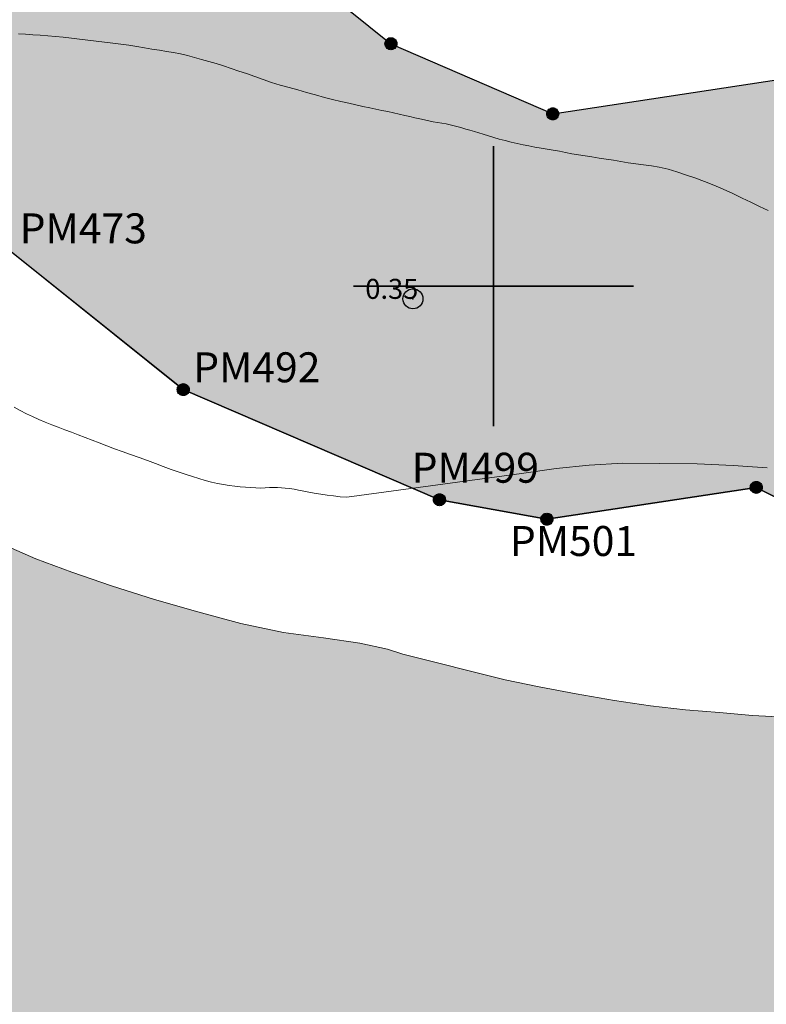
# Model space of a CAD drawing. Extents: x 497737 to 498987, y 1832160 to 1832970.
# Drawn here: x 498376 to 498414, y 1832364 to 1832413 of the extents above; entities that cross this region are included whole.
import ezdxf

# ---------------------------------------------------------------- set-up
doc = ezdxf.new("R2010")
doc.units = 0
doc.header["$MEASUREMENT"] = 0
doc.header["$PDMODE"] = 32
doc.header["$PDSIZE"] = -0.37
for name, color, linetype in [('0BUFER', 7, 'Continuous'), ('0E20', 7, 'Continuous'), ('0MM', 7, 'Continuous'), ('0TODAS1K', 7, 'Continuous'), ('0VERT1', 7, 'Continuous'), ('0VERT7', 7, 'Continuous'), ('1TODAS1K', 7, 'Continuous'), ('1VERTICE', 7, 'Continuous'), ('COTA FOTOGRAMETRICA', 10, 'Continuous'), ('CURVA INTERMEDIA', 17, 'Continuous'), ('CURVA MAESTRA', 17, 'Continuous'), ('LIMITE COSTERO', 7, 'Continuous'), ('SIMBOLO GRADICULA', 7, 'Continuous')]:
    doc.layers.add(name, color=color, linetype=linetype)
doc.styles.add('WMF-Times New Roman0', font='TIMES.TTF')

msp = doc.modelspace()

# ---------------------------------------------------------------- hatches: boundary and pattern name
at = {"linetype": 'Continuous'}
h = msp.add_hatch(color=254, dxfattribs=at)
h.paths.add_polyline_path([(498645.37, 1832330.98), (498647.66, 1832333.75), (498655, 1832329.32), (498658.47, 1832326.55), (498650.87, 1832328.75)], flags=16)
h.paths.add_polyline_path([(498083.53, 1832626.17), (498086.43, 1832626.99), (498092.32, 1832625.77), (498105.23, 1832619.83), (498111.87, 1832622.49), (498116.94, 1832622.62), (498127, 1832618.53), (498138.36, 1832610.35), (498144.92, 1832607.32), (498154.1, 1832599.87), (498167.64, 1832582.22), (498172.9, 1832574.16), (498178.51, 1832568.78), (498187.95, 1832554.5), (498193.37, 1832550.06), (498202.31, 1832544.79), (498208.3, 1832539.24), (498243.59, 1832514.22), (498252.26, 1832510.39), (498265.8, 1832506.85), (498307.46, 1832491.01), (498314.36, 1832489.2), (498323.86, 1832488.68), (498332.4, 1832490.9), (498340.07, 1832493.94), (498349.87, 1832495.61), (498359.96, 1832499.16), (498395.01, 1832516.04), (498418.6, 1832533.54), (498440.84, 1832543.99), (498474.86, 1832554.14), (498483.05, 1832557.62), (498490.47, 1832562.15), (498515.66, 1832568.67), (498534.25, 1832574.85), (498558.06, 1832590.44), (498564.58, 1832594.71), (498573.91, 1832606.72), (498580.84, 1832621.88), (498584.7, 1832636.74), (498586.16, 1832647.17), (498587.02, 1832663.21), (498583.86, 1832683.63), (498572.17, 1832735.42), (498572.75, 1832753.2), (498576.45, 1832764.34), (498580.77, 1832769.41), (498588.25, 1832772.94), (498588.39, 1832772.95), (498604.11, 1832774.03), (498619.16, 1832771.69), (498629.48, 1832767.49), (498635.77, 1832763.18), (498641.25, 1832756.62), (498646.35, 1832745.02), (498650.33, 1832708.45), (498648.93, 1832692.94), (498645.88, 1832682.53), (498642.1, 1832662.67), (498637.77, 1832647.15), (498632.64, 1832618.9), (498627.28, 1832602.89), (498625.34, 1832593.23), (498623.86, 1832563.55), (498624.66, 1832548.91), (498626.78, 1832533.4), (498632.75, 1832514.17), (498647.71, 1832492.68), (498665.42, 1832474.45), (498672.99, 1832464.92), (498684.68, 1832454.06), (498694.7, 1832447.71), (498705.24, 1832436.89), (498709.85, 1832430.24), (498718.95, 1832421.32), (498723.83, 1832414.93), (498727.66, 1832408.11), (498726.08, 1832401.84), (498726.46, 1832396.23), (498725.37, 1832394.77), (498710.94, 1832390.21), (498700.72, 1832388.28), (498693.35, 1832389.27), (498686.42, 1832391.3), (498674.13, 1832392.11), (498658.66, 1832397.12), (498651.98, 1832396.81), (498645.47, 1832398.66), (498635.41, 1832395.83), (498633.76, 1832396.38), (498632.78, 1832398.81), (498631.29, 1832399.09), (498621.8, 1832395.72), (498615.91, 1832399.74), (498602.63, 1832401.58), (498597, 1832406.42), (498595.38, 1832407.8), (498590.68, 1832409.99), (498578.26, 1832407.23), (498569.66, 1832407.82), (498551.98, 1832404.63), (498532.8, 1832397.63), (498520.27, 1832390.19), (498519.83, 1832388.19), (498521.74, 1832384.89), (498521.91, 1832382.54), (498525.2, 1832379.76), (498531.49, 1832377.39), (498539.55, 1832378.94), (498543.39, 1832378.45), (498556.77, 1832372.9), (498562.43, 1832367.61), (498566.62, 1832364.89), (498589.39, 1832355.25), (498599.52, 1832352.67), (498618.51, 1832345.59), (498622.81, 1832344.7), (498629.53, 1832343.32), (498630.42, 1832343.83), (498630.34, 1832345.88), (498626.82, 1832353.75), (498626.5, 1832356.74), (498627.79, 1832360.7), (498630.94, 1832362.3), (498634.51, 1832361.69), (498652.62, 1832354.13), (498666.4, 1832345.79), (498677.96, 1832336.65), (498683.33, 1832329.41), (498685.65, 1832328.1), (498710.03, 1832324.82), (498726.21, 1832326.56), (498745.21, 1832325.3), (498752.71, 1832324), (498762.93, 1832320.05), (498773.01, 1832315), (498787.26, 1832309.69), (498790.01, 1832308.67), (498798.77, 1832304.05), (498819.91, 1832302.65), (498825.25, 1832301.5), (498825.25, 1832281.03), (498817.12, 1832282.8), (498793.21, 1832284.38), (498781.83, 1832290.38), (498765.01, 1832296.63), (498754.82, 1832301.74), (498747.34, 1832304.63), (498742.84, 1832305.41), (498726.62, 1832306.49), (498717.68, 1832305.53), (498722.65, 1832303.5), (498730.49, 1832299.29), (498739.83, 1832295.75), (498751.4, 1832293.37), (498764.56, 1832288.85), (498775.95, 1832289.89), (498787.18, 1832285.35), (498790.48, 1832283.35), (498799.29, 1832282.66), (498813.95, 1832278.3), (498825.25, 1832273.17), (498825.25, 1832251.21), (498806.94, 1832259.52), (498795.62, 1832262.88), (498784.17, 1832263.78), (498778.18, 1832267.41), (498772.94, 1832269.53), (498764.16, 1832268.73), (498761.07, 1832269.14), (498746.25, 1832274.01), (498734.23, 1832276.48), (498722.17, 1832281.06), (498714.12, 1832285.38), (498696.9, 1832292.4), (498684.61, 1832296.01), (498680.31, 1832296.83), (498672.83, 1832298.25), (498657.45, 1832306.49), (498644.48, 1832309.72), (498611.68, 1832323.21), (498602.25, 1832325.71), (498592.79, 1832329.5), (498584.04, 1832331.74), (498578, 1832331.79), (498546.63, 1832342.54), (498522.97, 1832353.08), (498511.02, 1832361.88), (498507.75, 1832362.66), (498499.97, 1832362.21), (498494.9, 1832365.46), (498489.15, 1832369.16), (498474.86, 1832371.54), (498470.86, 1832374.42), (498450.61, 1832382.62), (498429.35, 1832386.21), (498420.85, 1832386.06), (498413.14, 1832389.94), (498402.67, 1832388.35), (498397.3, 1832389.32), (498384.48, 1832394.83), (498375.8, 1832401.78), (498364.16, 1832408.08), (498359.47, 1832408.88), (498350.86, 1832407.75), (498338.35, 1832412.5), (498330.86, 1832416.96), (498323.2, 1832417.34), (498307.66, 1832424.12), (498295.49, 1832431.75), (498263.63, 1832444.57), (498243.45, 1832451.49), (498205.14, 1832462.19), (498191.82, 1832467.39), (498185.34, 1832468.75), (498181.93, 1832468.54), (498178.25, 1832469.78), (498177.75, 1832470.74), (498174.03, 1832471.64), (498171.8, 1832471.6), (498166.29, 1832467.64), (498163.66, 1832467.4), (498162.51, 1832468.99), (498160.8, 1832475.29), (498156.17, 1832476.96), (498153.46, 1832476.68), (498143.9, 1832472.61), (498141.14, 1832473.37), (498134.94, 1832476.9), (498131.81, 1832482.71), (498123.93, 1832482.23), (498096.7, 1832492.68), (498083.38, 1832495.72), (498066.25, 1832501.94), (498057.6, 1832505.74), (498047.13, 1832512.38), (498020.38, 1832524.51), (497979.54, 1832540.61), (497963.48, 1832545), (497952.98, 1832549.28), (497944.98, 1832553.18), (497911.06, 1832569.72), (497887.36, 1832576.93), (497848.34, 1832591.93), (497831.78, 1832596.73), (497815.76, 1832599.35), (497793.06, 1832606.44), (497784.58, 1832610.67), (497780.54, 1832611.08), (497760.25, 1832618.86), (497760.25, 1832640.28), (497785.22, 1832630.71), (497790.25, 1832630.2), (497800.55, 1832625.05), (497820.37, 1832618.86), (497836.19, 1832616.27), (497854.72, 1832610.9), (497893.86, 1832595.85), (497918.39, 1832588.4), (497951.28, 1832572.36), (497961.14, 1832567.55), (497969.91, 1832563.98), (497985.86, 1832559.62), (498028.18, 1832542.93), (498056.66, 1832530.01), (498067.03, 1832523.44), (498073.69, 1832520.51), (498089.04, 1832514.94), (498102.54, 1832511.86), (498127.04, 1832502.46), (498131.97, 1832502.66), (498138.67, 1832501.51), (498144.55, 1832498.12), (498147.17, 1832495.58), (498154.34, 1832496.83), (498158.68, 1832497.31), (498167.98, 1832494.17), (498172.35, 1832491.54), (498178.82, 1832491.14), (498186.63, 1832488.51), (498191.29, 1832488.03), (498197.55, 1832486.62), (498211.49, 1832481.18), (498249.39, 1832470.59), (498270.61, 1832463.32), (498304.61, 1832449.64), (498316.13, 1832442.42), (498327.85, 1832437.13), (498336.82, 1832436.68), (498347.08, 1832430.58), (498353.26, 1832428.23), (498359.85, 1832429.1), (498370.77, 1832427.25), (498386.91, 1832418.52), (498394.87, 1832412.13), (498402.96, 1832408.62), (498416.45, 1832410.67), (498425.44, 1832406.14), (498430.85, 1832406.24), (498456.09, 1832401.98), (498480.58, 1832392.05), (498482.74, 1832390.5), (498496.5, 1832388.2), (498500.16, 1832385.85), (498500.14, 1832391.66), (498502.95, 1832400.19), (498507.42, 1832405.51), (498522.6, 1832414.82), (498548.43, 1832424.31), (498566.11, 1832427.5), (498576.74, 1832427.38), (498587.2, 1832429.68), (498594.15, 1832429.68), (498603.8, 1832425.95), (498611.2, 1832420.58), (498619.38, 1832419.43), (498624.27, 1832417.82), (498631.29, 1832419.09), (498639.29, 1832417.7), (498645.47, 1832418.66), (498648.94, 1832418.35), (498654.3, 1832416.94), (498662.14, 1832416.82), (498677.93, 1832411.9), (498687.74, 1832411.25), (498700.19, 1832408.53), (498702.9, 1832409.04), (498695.84, 1832415.96), (498689.75, 1832424.14), (498682.02, 1832432.07), (498671.06, 1832439.41), (498659.37, 1832450.27), (498650.38, 1832461.23), (498631.3, 1832481.25), (498616.33, 1832502.74), (498613.65, 1832508.24), (498607.68, 1832527.47), (498604.89, 1832545.92), (498604.84, 1832546.21), (498603.89, 1832562.45), (498605.73, 1832597.15), (498608.31, 1832609.24), (498613.22, 1832623.89), (498618.1, 1832650.72), (498622.61, 1832667.23), (498626.24, 1832686.27), (498629.19, 1832696.69), (498630.23, 1832708.26), (498626.8, 1832739.79), (498625.61, 1832742.49), (498624.08, 1832745.98), (498619.95, 1832749.77), (498613.78, 1832752.28), (498603.25, 1832753.92), (498593.85, 1832753.28), (498592.65, 1832749.65), (498592.24, 1832737.17), (498603.24, 1832688.57), (498606.78, 1832666.26), (498605.97, 1832644.39), (498604.06, 1832631.72), (498600.2, 1832616.86), (498592.1, 1832598.4), (498580.38, 1832582.44), (498575.53, 1832577.97), (498545.2, 1832558.12), (498540.56, 1832555.88), (498521.97, 1832549.7), (498498.35, 1832543.53), (498490.88, 1832539.22), (498482.69, 1832535.74), (498448, 1832525.25), (498428.91, 1832516.28), (498403.69, 1832498.03), (498366.59, 1832480.29), (498356.5, 1832476.74), (498345.49, 1832474.58), (498328.91, 1832469.32), (498322.77, 1832468.7), (498313.27, 1832469.22), (498300.35, 1832472.31), (498259.7, 1832487.78), (498244.17, 1832492.1), (498232.02, 1832497.91), (498194.79, 1832524.27), (498192.26, 1832527.58), (498180.86, 1832534.39), (498175.27, 1832539.04), (498171.26, 1832543.48), (498163.06, 1832555.89), (498156.14, 1832563.24), (498139.66, 1832585.83), (498134.26, 1832590.22), (498126.69, 1832594.12), (498117.25, 1832600.9), (498114.53, 1832602.01), (498108.71, 1832600.14), (498101.76, 1832600.14), (498086.73, 1832606.32), (498081.49, 1832605.55), (498070.57, 1832606.66), (498067.55, 1832606.97), (498057.04, 1832605.02), (498050.4, 1832605.92), (498021.36, 1832601.03), (498017.64, 1832599.21), (498010.79, 1832598), (498007.32, 1832598.31), (498001.93, 1832600.15), (497961.88, 1832597.56), (497930.43, 1832598.66), (497924.36, 1832599.85), (497916.01, 1832603.29), (497908.75, 1832608.41), (497890.33, 1832612.41), (497874.45, 1832618.24), (497868.82, 1832621.48), (497859.07, 1832629.91), (497855.46, 1832634.21), (497851.17, 1832641.27), (497846.35, 1832656.97), (497841.96, 1832680.64), (497841.75, 1832686.52), (497844.78, 1832708.45), (497849.85, 1832722.43), (497854.64, 1832739.41), (497879.12, 1832798.63), (497886.91, 1832817.48), (497872.44, 1832811.3), (497842.49, 1832793.67), (497827.03, 1832783.58), (497812.27, 1832778.55), (497800.72, 1832777.26), (497785.87, 1832777.35), (497769.79, 1832773.83), (497763.81, 1832773.44), (497760.25, 1832773.88), (497760.25, 1832793.82), (497765.51, 1832793.37), (497783.77, 1832797.36), (497800.84, 1832797.26), (497809.74, 1832798.39), (497819.91, 1832802.27), (497831.66, 1832810.5), (497863.4, 1832829.19), (497881.99, 1832837.12), (497891.66, 1832840.07), (497899.86, 1832837.96), (497902.88, 1832834.64), (497906.74, 1832827.65), (497908.45, 1832822.2), (497908.15, 1832816.5), (497900.59, 1832798.21), (497873.13, 1832731.77), (497868.93, 1832716.38), (497863.58, 1832701.62), (497861.63, 1832684.28), (497866.01, 1832660.62), (497868.73, 1832650.83), (497870.78, 1832647.07), (497874.39, 1832642.77), (497881.48, 1832636.96), (497897.11, 1832631.09), (497897.78, 1832630.96), (497912.14, 1832628.39), (497917.66, 1832626.49), (497920.61, 1832624.87), (497923.66, 1832621.76), (497931.2, 1832618.64), (497960.59, 1832617.52), (498007.42, 1832620.55), (498010.79, 1832618), (498013.95, 1832620.06), (498050.62, 1832626.24), (498057.04, 1832625.02), (498063.84, 1832626.9), (498068.47, 1832627), (498081.49, 1832625.55)])
for color, points in [(131, [(497760.255, 1832605.43), (497760.655, 1832605.279), (497763.455, 1832604.216), (497766.394, 1832603.125), (497769.463, 1832602.132), (497772.768, 1832601.13), (497776.342, 1832600.198), (497780.142, 1832599.233), (497783.979, 1832598.283), (497787.96, 1832597.394), (497791.817, 1832596.495), (497806.427, 1832594.137), (497806.822, 1832593.987), (497808.886, 1832593.027), (497811.225, 1832591.982), (497813.53, 1832591.093), (497815.635, 1832590.236), (497817.546, 1832589.432), (497819.282, 1832588.721), (497820.73, 1832588.124), (497821.788, 1832587.681), (497822.453, 1832587.441), (497823.171, 1832587.157), (497823.692, 1832586.974), (497824.512, 1832586.65), (497825.488, 1832586.239), (497826.473, 1832585.849), (497827.457, 1832585.46), (497828.532, 1832585.058), (497829.787, 1832584.632), (497831.219, 1832584.113), (497832.777, 1832583.495), (497834.48, 1832582.821), (497836.436, 1832582.07), (497838.537, 1832581.262), (497840.838, 1832580.422), (497843.455, 1832579.481), (497846.273, 1832578.389), (497849.206, 1832577.227), (497852.274, 1832575.988), (497855.458, 1832574.68), (497858.748, 1832573.283), (497862.022, 1832571.844), (497865.255, 1832570.421), (497868.525, 1832569.031), (497871.725, 1832567.646), (497874.876, 1832566.256), (497877.908, 1832564.865), (497880.96, 1832563.466), (497883.907, 1832562.039), (497886.641, 1832560.434), (497889.317, 1832558.924), (497892.176, 1832557.696), (497895.252, 1832556.597), (497898.357, 1832555.629), (497901.457, 1832554.828), (497904.556, 1832554.147), (497907.615, 1832553.363), (497910.518, 1832552.426), (497913.193, 1832551.391), (497915.519, 1832550.256), (497917.494, 1832549.071), (497919.325, 1832547.824), (497921.255, 1832546.585), (497923.34, 1832545.499), (497925.752, 1832544.52), (497928.189, 1832543.602), (497930.58, 1832542.75), (497932.971, 1832541.898), (497935.444, 1832541.014), (497938.016, 1832540.138), (497940.665, 1832539.398), (497943.379, 1832538.821), (497946.096, 1832538.314), (497948.79, 1832537.746), (497951.443, 1832536.838), (497954.106, 1832535.593), (497956.848, 1832534.128), (497959.614, 1832532.724), (497962.457, 1832531.456), (497965.472, 1832530.262), (497968.627, 1832529.061), (497971.929, 1832527.753), (497975.231, 1832526.445), (497978.497, 1832525.105), (497981.684, 1832523.866), (497984.785, 1832522.71), (497987.816, 1832521.676), (497990.76, 1832520.723), (497993.655, 1832519.885), (497996.505, 1832519.113), (497999.248, 1832518.43), (498001.909, 1832517.78), (498004.619, 1832517.133), (498007.399, 1832516.484), (498010.273, 1832515.773), (498013.238, 1832514.931), (498016.133, 1832513.855), (498019.071, 1832512.526), (498022.165, 1832511.111), (498025.308, 1832509.7), (498028.413, 1832508.376), (498031.478, 1832507.067), (498034.596, 1832505.714), (498037.554, 1832504.376), (498040.332, 1832503.063), (498043.012, 1832501.741), (498045.708, 1832500.46), (498048.432, 1832499.191), (498051.181, 1832498.103), (498054.027, 1832497.023), (498057.071, 1832495.96), (498060.225, 1832494.877), (498063.342, 1832493.762), (498066.254, 1832492.608), (498069.11, 1832491.43), (498071.908, 1832490.227), (498074.652, 1832489.069), (498077.323, 1832487.964), (498079.977, 1832486.937), (498082.615, 1832485.869), (498085.24, 1832484.829), (498087.824, 1832483.806), (498090.335, 1832482.836), (498092.87, 1832481.927), (498095.536, 1832480.99), (498098.32, 1832480.053), (498101.347, 1832478.949), (498104.445, 1832477.723), (498107.698, 1832476.411), (498111.041, 1832475.087), (498114.425, 1832473.747), (498117.785, 1832472.464), (498121.041, 1832471.341), (498124.26, 1832470.422), (498127.434, 1832469.569), (498130.501, 1832468.686), (498133.458, 1832467.705), (498136.391, 1832466.662), (498139.225, 1832465.611), (498141.846, 1832464.621), (498144.192, 1832463.834), (498146.291, 1832463.264), (498148.218, 1832462.976), (498150.143, 1832462.925), (498152.023, 1832463.058), (498153.866, 1832463.159), (498155.538, 1832463.067), (498157.145, 1832462.81), (498158.527, 1832462.405), (498159.954, 1832461.816), (498161.632, 1832461.199), (498163.478, 1832460.587), (498165.265, 1832460.188), (498166.9, 1832459.943), (498168.327, 1832459.711), (498169.626, 1832459.457), (498170.844, 1832459.236), (498171.979, 1832459.048), (498173.126, 1832458.949), (498174.302, 1832458.982), (498175.572, 1832459.072), (498176.858, 1832459.085), (498178.005, 1832459.105), (498178.828, 1832459.088), (498179.173, 1832458.999), (498182.432, 1832457.209), (498190.373, 1832454.275), (498192.311, 1832453.591), (498194.601, 1832452.814), (498197.184, 1832451.919), (498199.809, 1832451.128), (498202.522, 1832450.375), (498205.302, 1832449.668), (498208.12, 1832449.116), (498210.851, 1832448.647), (498213.439, 1832448.309), (498215.798, 1832448.186), (498217.943, 1832448.197), (498220.03, 1832448.304), (498222.184, 1832448.458), (498224.472, 1832448.581), (498226.844, 1832448.55), (498229.298, 1832448.242), (498231.764, 1832447.661), (498234.188, 1832446.854), (498236.561, 1832445.922), (498238.759, 1832445.036), (498240.738, 1832444.214), (498242.559, 1832443.48), (498244.275, 1832442.788), (498245.874, 1832442.168), (498247.456, 1832441.505), (498249.067, 1832440.856), (498250.679, 1832440.206), (498252.202, 1832439.641), (498253.651, 1832439.13), (498255.178, 1832438.514), (498256.807, 1832437.906), (498258.719, 1832437.159), (498260.666, 1832436.375), (498262.566, 1832435.657), (498264.491, 1832434.881), (498266.534, 1832434.155), (498268.736, 1832433.34), (498270.933, 1832432.576), (498273.047, 1832431.846), (498274.969, 1832431.241), (498276.87, 1832430.645), (498278.816, 1832429.982), (498280.829, 1832429.244), (498282.789, 1832428.551), (498284.71, 1832427.947), (498286.615, 1832427.301), (498288.54, 1832426.524), (498290.432, 1832425.786), (498292.148, 1832425.094), (498293.835, 1832424.39), (498295.605, 1832423.652), (498297.492, 1832422.843), (498299.359, 1832421.92), (498301.246, 1832420.989), (498303.217, 1832420.024), (498305.167, 1832419.068), (498306.991, 1832418.162), (498308.69, 1832417.307), (498310.326, 1832416.477), (498311.979, 1832415.567), (498313.589, 1832414.675), (498315.146, 1832413.828), (498316.635, 1832413.058), (498318.104, 1832412.295), (498319.56, 1832411.562), (498321.012, 1832410.88), (498322.33, 1832410.227), (498323.498, 1832409.683), (498324.54, 1832409.19), (498325.561, 1832408.705), (498326.611, 1832408.233), (498327.686, 1832407.702), (498328.992, 1832406.957), (498330.498, 1832406.107), (498332.004, 1832405.256), (498333.401, 1832404.498), (498334.715, 1832403.896), (498336.113, 1832403.381), (498337.683, 1832402.87), (498339.383, 1832402.257), (498341.182, 1832401.532), (498342.982, 1832400.806), (498344.849, 1832400.127), (498346.829, 1832399.426), (498348.91, 1832398.733), (498350.986, 1832398.091), (498353.083, 1832397.44), (498355.231, 1832396.793), (498357.433, 1832396.1), (498359.56, 1832395.34), (498361.539, 1832394.517), (498363.406, 1832393.716), (498365.122, 1832392.903), (498366.607, 1832392.061), (498367.941, 1832391.207), (498369.288, 1832390.323), (498370.735, 1832389.448), (498372.292, 1832388.602), (498373.894, 1832387.81), (498375.472, 1832387.076), (498377.108, 1832386.368), (498378.904, 1832385.693), (498380.892, 1832385.013), (498383.052, 1832384.337), (498385.209, 1832383.711), (498387.361, 1832383.135), (498389.492, 1832382.689), (498391.498, 1832382.416), (498393.312, 1832382.147), (498394.702, 1832381.854), (498395.472, 1832381.592), (498400.577, 1832380.313), (498402.285, 1832379.965), (498404.136, 1832379.608), (498406.046, 1832379.276), (498407.859, 1832379.007), (498409.606, 1832378.814), (498411.307, 1832378.688), (498412.949, 1832378.537), (498414.566, 1832378.444), (498416.062, 1832378.352), (498423.536, 1832376.434), (498426.687, 1832375.139), (498427.817, 1832374.684), (498429.563, 1832374.004), (498431.898, 1832373.039), (498434.752, 1832371.912), (498437.958, 1832370.571), (498441.206, 1832369.213), (498449.247, 1832365.709), (498450.211, 1832365.289), (498451.88, 1832364.556), (498454.198, 1832363.558), (498456.919, 1832362.496), (498459.817, 1832361.31), (498462.798, 1832360.142), (498465.887, 1832358.929), (498468.962, 1832357.747), (498471.823, 1832356.779), (498474.282, 1832356.001), (498476.394, 1832355.364), (498478.237, 1832354.686), (498479.915, 1832353.975), (498481.593, 1832353.263), (498483.142, 1832352.605), (498484.789, 1832351.881), (498486.619, 1832351.107), (498488.508, 1832350.234), (498490.335, 1832349.209), (498492.165, 1832347.88), (498494.215, 1832346.411), (498496.474, 1832345.083), (498498.812, 1832343.95), (498501.217, 1832342.916), (498503.661, 1832341.916), (498506.411, 1832340.741), (498509.214, 1832339.57), (498512.237, 1832338.258), (498515.419, 1832336.78), (498518.823, 1832335.413), (498522.414, 1832334.071), (498526.235, 1832332.735), (498530.109, 1832331.529), (498533.985, 1832330.575), (498537.456, 1832329.989), (498540.46, 1832329.619), (498543.043, 1832329.269), (498545.149, 1832328.862), (498546.628, 1832328.283), (498547.722, 1832327.684), (498548.689, 1832327.087), (498549.622, 1832326.528), (498550.79, 1832326.051), (498552.33, 1832325.497), (498554.398, 1832324.752), (498557.029, 1832323.777), (498560.07, 1832322.634), (498563.458, 1832321.35), (498567.241, 1832320.106), (498571.297, 1832318.977), (498575.416, 1832317.999), (498579.584, 1832317.203), (498583.719, 1832316.573), (498587.828, 1832316.003), (498591.945, 1832315.455), (498596.019, 1832314.799), (498600.091, 1832313.891), (498603.987, 1832312.803), (498607.647, 1832311.382), (498611.151, 1832309.949), (498614.528, 1832308.517), (498617.864, 1832307.229), (498621.138, 1832305.915), (498624.465, 1832304.605), (498628.008, 1832303.207), (498631.676, 1832301.807), (498635.325, 1832300.668), (498638.955, 1832299.916), (498642.406, 1832299.464), (498645.709, 1832299.022), (498648.815, 1832298.408), (498651.729, 1832297.57), (498654.463, 1832296.603), (498656.955, 1832295.66), (498659.109, 1832294.754), (498660.973, 1832293.941), (498662.677, 1832293.168), (498664.267, 1832292.367), (498665.801, 1832291.487), (498667.347, 1832290.577), (498668.971, 1832289.61), (498670.682, 1832288.607), (498672.504, 1832287.509), (498674.457, 1832286.357), (498676.508, 1832285.139), (498678.742, 1832283.872), (498681.144, 1832282.587), (498683.625, 1832281.37), (498686.306, 1832280.148), (498689.229, 1832278.776), (498692.282, 1832277.477), (498695.323, 1832276.208), (498698.394, 1832274.952), (498701.443, 1832273.705), (498704.415, 1832272.515), (498707.395, 1832271.347), (498710.397, 1832270.169), (498713.253, 1832269.128), (498716.018, 1832268.174), (498718.664, 1832267.42), (498721.193, 1832266.815), (498723.515, 1832266.32), (498725.585, 1832265.826), (498727.446, 1832265.192), (498729.102, 1832264.489), (498730.641, 1832263.683), (498732.18, 1832263.003), (498733.742, 1832262.44), (498735.404, 1832261.937), (498737.275, 1832261.45), (498739.275, 1832260.909), (498741.483, 1832260.259), (498743.959, 1832259.398), (498746.663, 1832258.418), (498749.371, 1832257.386), (498751.962, 1832256.377), (498754.589, 1832255.454), (498757.217, 1832254.658), (498759.833, 1832254.143), (498762.4, 1832253.876), (498765.106, 1832253.703), (498767.829, 1832253.448), (498770.359, 1832252.968), (498772.591, 1832252.005), (498774.617, 1832250.849), (498776.59, 1832249.562), (498778.527, 1832248.189), (498780.374, 1832246.778), (498782.203, 1832245.449), (498784.117, 1832244.389), (498786.116, 1832243.596), (498788.089, 1832242.865), (498789.975, 1832242.17), (498791.831, 1832241.461), (498793.644, 1832240.77), (498795.478, 1832240.071), (498797.373, 1832239.397), (498799.412, 1832238.765), (498801.577, 1832238.132), (498803.768, 1832237.564), (498805.993, 1832236.957), (498808.396, 1832236.227), (498811.063, 1832235.464), (498813.916, 1832234.726), (498816.77, 1832233.988), (498819.485, 1832233.282), (498821.907, 1832232.847), (498823.953, 1832232.54), (498825.255, 1832232.34), (498825.255, 1832196.124), (498823.385, 1832196.124), (498823.377, 1832196.124), (498822.677, 1832196.124), (497760.255, 1832196.124), (497760.255, 1832196.146)]), (174, [(498394.87, 1832411.83), (498394.82, 1832411.84), (498394.77, 1832411.85), (498394.72, 1832411.87), (498394.68, 1832411.9), (498394.64, 1832411.94), (498394.61, 1832411.98), (498394.59, 1832412.03), (498394.58, 1832412.08), (498394.57, 1832412.13), (498394.58, 1832412.19), (498394.59, 1832412.24), (498394.61, 1832412.28), (498394.64, 1832412.33), (498394.68, 1832412.36), (498394.72, 1832412.39), (498394.77, 1832412.42), (498394.82, 1832412.43), (498394.87, 1832412.43), (498394.92, 1832412.43), (498394.97, 1832412.42), (498395.02, 1832412.39), (498395.06, 1832412.36), (498395.1, 1832412.33), (498395.13, 1832412.28), (498395.15, 1832412.24), (498395.17, 1832412.19), (498395.17, 1832412.13), (498395.17, 1832412.08), (498395.15, 1832412.03), (498395.13, 1832411.98), (498395.1, 1832411.94), (498395.06, 1832411.9), (498395.02, 1832411.87), (498394.97, 1832411.85), (498394.92, 1832411.84)]), (174, [(498402.96, 1832408.32), (498402.91, 1832408.33), (498402.86, 1832408.34), (498402.81, 1832408.36), (498402.77, 1832408.39), (498402.73, 1832408.43), (498402.7, 1832408.47), (498402.68, 1832408.52), (498402.66, 1832408.57), (498402.66, 1832408.62), (498402.66, 1832408.67), (498402.68, 1832408.72), (498402.7, 1832408.77), (498402.73, 1832408.81), (498402.77, 1832408.85), (498402.81, 1832408.88), (498402.86, 1832408.9), (498402.91, 1832408.92), (498402.96, 1832408.92), (498403.01, 1832408.92), (498403.06, 1832408.9), (498403.11, 1832408.88), (498403.15, 1832408.85), (498403.19, 1832408.81), (498403.22, 1832408.77), (498403.24, 1832408.72), (498403.25, 1832408.67), (498403.26, 1832408.62), (498403.25, 1832408.57), (498403.24, 1832408.52), (498403.22, 1832408.47), (498403.19, 1832408.43), (498403.15, 1832408.39), (498403.11, 1832408.36), (498403.06, 1832408.34), (498403.01, 1832408.33)]), (174, [(498384.48, 1832394.53), (498384.43, 1832394.53), (498384.38, 1832394.55), (498384.33, 1832394.57), (498384.29, 1832394.6), (498384.25, 1832394.64), (498384.22, 1832394.68), (498384.2, 1832394.73), (498384.19, 1832394.78), (498384.18, 1832394.83), (498384.19, 1832394.88), (498384.2, 1832394.93), (498384.22, 1832394.98), (498384.25, 1832395.02), (498384.29, 1832395.06), (498384.33, 1832395.09), (498384.38, 1832395.11), (498384.43, 1832395.12), (498384.48, 1832395.13), (498384.54, 1832395.12), (498384.59, 1832395.11), (498384.63, 1832395.09), (498384.68, 1832395.06), (498384.71, 1832395.02), (498384.74, 1832394.98), (498384.77, 1832394.93), (498384.78, 1832394.88), (498384.78, 1832394.83), (498384.78, 1832394.78), (498384.77, 1832394.73), (498384.74, 1832394.68), (498384.71, 1832394.64), (498384.68, 1832394.6), (498384.63, 1832394.57), (498384.59, 1832394.55), (498384.54, 1832394.53)]), (174, [(498413.14, 1832389.64), (498413.09, 1832389.65), (498413.04, 1832389.66), (498412.99, 1832389.68), (498412.95, 1832389.71), (498412.91, 1832389.75), (498412.88, 1832389.79), (498412.86, 1832389.84), (498412.85, 1832389.89), (498412.84, 1832389.94), (498412.85, 1832389.99), (498412.86, 1832390.04), (498412.88, 1832390.09), (498412.91, 1832390.13), (498412.95, 1832390.17), (498412.99, 1832390.2), (498413.04, 1832390.22), (498413.09, 1832390.24), (498413.14, 1832390.24), (498413.2, 1832390.24), (498413.25, 1832390.22), (498413.29, 1832390.2), (498413.34, 1832390.17), (498413.37, 1832390.13), (498413.4, 1832390.09), (498413.42, 1832390.04), (498413.44, 1832389.99), (498413.44, 1832389.94), (498413.44, 1832389.89), (498413.42, 1832389.84), (498413.4, 1832389.79), (498413.37, 1832389.75), (498413.34, 1832389.71), (498413.29, 1832389.68), (498413.25, 1832389.66), (498413.2, 1832389.65)]), (174, [(498397.3, 1832389.02), (498397.25, 1832389.03), (498397.2, 1832389.04), (498397.15, 1832389.06), (498397.11, 1832389.09), (498397.07, 1832389.13), (498397.04, 1832389.17), (498397.02, 1832389.22), (498397, 1832389.27), (498397, 1832389.32), (498397, 1832389.37), (498397.02, 1832389.42), (498397.04, 1832389.47), (498397.07, 1832389.51), (498397.11, 1832389.55), (498397.15, 1832389.58), (498397.2, 1832389.6), (498397.25, 1832389.62), (498397.3, 1832389.62), (498397.35, 1832389.62), (498397.4, 1832389.6), (498397.45, 1832389.58), (498397.49, 1832389.55), (498397.53, 1832389.51), (498397.56, 1832389.47), (498397.58, 1832389.42), (498397.59, 1832389.37), (498397.6, 1832389.32), (498397.59, 1832389.27), (498397.58, 1832389.22), (498397.56, 1832389.17), (498397.53, 1832389.13), (498397.49, 1832389.09), (498397.45, 1832389.06), (498397.4, 1832389.04), (498397.35, 1832389.03)]), (174, [(498402.67, 1832388.05), (498402.62, 1832388.05), (498402.57, 1832388.07), (498402.52, 1832388.09), (498402.48, 1832388.12), (498402.44, 1832388.16), (498402.41, 1832388.2), (498402.39, 1832388.25), (498402.38, 1832388.3), (498402.37, 1832388.35), (498402.38, 1832388.4), (498402.39, 1832388.45), (498402.41, 1832388.5), (498402.44, 1832388.54), (498402.48, 1832388.58), (498402.52, 1832388.61), (498402.57, 1832388.63), (498402.62, 1832388.64), (498402.67, 1832388.65), (498402.72, 1832388.64), (498402.77, 1832388.63), (498402.82, 1832388.61), (498402.86, 1832388.58), (498402.9, 1832388.54), (498402.93, 1832388.5), (498402.95, 1832388.45), (498402.97, 1832388.4), (498402.97, 1832388.35), (498402.97, 1832388.3), (498402.95, 1832388.25), (498402.93, 1832388.2), (498402.9, 1832388.16), (498402.86, 1832388.12), (498402.82, 1832388.09), (498402.77, 1832388.07), (498402.72, 1832388.05)])]:
    msp.add_hatch(color=color, dxfattribs=at).paths.add_polyline_path(points)

# ---------------------------------------------------------------- linework, layer by layer
at = {"layer": '0BUFER'}
for points in [[(498336.82, 1832436.68), (498347.08, 1832430.58), (498353.26, 1832428.23), (498359.85, 1832429.1), (498370.77, 1832427.25), (498386.91, 1832418.52), (498394.87, 1832412.13), (498402.96, 1832408.62), (498416.45, 1832410.67), (498425.44, 1832406.14), (498430.85, 1832406.24), (498456.09, 1832401.98), (498480.58, 1832392.05), (498482.74, 1832390.5), (498496.5, 1832388.2)], [(498494.9, 1832365.46), (498489.15, 1832369.16), (498474.86, 1832371.54), (498470.86, 1832374.42), (498450.61, 1832382.62), (498429.35, 1832386.21), (498420.85, 1832386.06), (498413.14, 1832389.94), (498402.67, 1832388.35), (498397.3, 1832389.32), (498384.48, 1832394.83), (498375.8, 1832401.78), (498364.16, 1832408.08), (498359.47, 1832408.88), (498350.86, 1832407.75), (498338.35, 1832412.5)]]:
    msp.add_lwpolyline(points, dxfattribs=at)
at = {"layer": '0E20', "linetype": 'Continuous', "lineweight": 20, "ltscale": 0.5}
for points in [[(498386.91, 1832418.52), (498394.87, 1832412.13)], [(498394.87, 1832412.13), (498402.96, 1832408.62)], [(498402.96, 1832408.62), (498416.45, 1832410.67)]]:
    msp.add_lwpolyline(points, dxfattribs=at)
at = {"layer": '0MM', "linetype": 'Continuous', "lineweight": 20, "ltscale": 0.09}
for points in [[(498375.8, 1832401.78), (498384.48, 1832394.83)], [(498384.48, 1832394.83), (498397.3, 1832389.32)], [(498402.67, 1832388.35), (498413.14, 1832389.94)], [(498413.14, 1832389.94), (498420.85, 1832386.06)], [(498397.3, 1832389.32), (498402.67, 1832388.35)]]:
    msp.add_lwpolyline(points, dxfattribs=at)
at = {"layer": '0TODAS1K', "elevation": 0.007}
for points in [[(498375.805, 1832401.782), (498384.484, 1832394.829)], [(498384.484, 1832394.829), (498397.299, 1832389.322)], [(498402.672, 1832388.348), (498413.143, 1832389.941)], [(498413.143, 1832389.941), (498420.846, 1832386.057)], [(498397.299, 1832389.322), (498402.672, 1832388.348)]]:
    msp.add_lwpolyline(points, dxfattribs=at)
at = {"layer": '0VERT1', "color": 174}
for points in [[(498384.48, 1832394.53), (498384.43, 1832394.53), (498384.38, 1832394.55), (498384.33, 1832394.57), (498384.29, 1832394.6), (498384.25, 1832394.64), (498384.22, 1832394.68), (498384.2, 1832394.73), (498384.19, 1832394.78), (498384.18, 1832394.83), (498384.19, 1832394.88), (498384.2, 1832394.93), (498384.22, 1832394.98), (498384.25, 1832395.02), (498384.29, 1832395.06), (498384.33, 1832395.09), (498384.38, 1832395.11), (498384.43, 1832395.12), (498384.48, 1832395.13), (498384.54, 1832395.12), (498384.59, 1832395.11), (498384.63, 1832395.09), (498384.68, 1832395.06), (498384.71, 1832395.02), (498384.74, 1832394.98), (498384.77, 1832394.93), (498384.78, 1832394.88), (498384.78, 1832394.83), (498384.78, 1832394.78), (498384.77, 1832394.73), (498384.74, 1832394.68), (498384.71, 1832394.64), (498384.68, 1832394.6), (498384.63, 1832394.57), (498384.59, 1832394.55), (498384.54, 1832394.53), (498384.48, 1832394.53)], [(498413.14, 1832389.64), (498413.09, 1832389.65), (498413.04, 1832389.66), (498412.99, 1832389.68), (498412.95, 1832389.71), (498412.91, 1832389.75), (498412.88, 1832389.79), (498412.86, 1832389.84), (498412.85, 1832389.89), (498412.84, 1832389.94), (498412.85, 1832389.99), (498412.86, 1832390.04), (498412.88, 1832390.09), (498412.91, 1832390.13), (498412.95, 1832390.17), (498412.99, 1832390.2), (498413.04, 1832390.22), (498413.09, 1832390.24), (498413.14, 1832390.24), (498413.2, 1832390.24), (498413.25, 1832390.22), (498413.29, 1832390.2), (498413.34, 1832390.17), (498413.37, 1832390.13), (498413.4, 1832390.09), (498413.42, 1832390.04), (498413.44, 1832389.99), (498413.44, 1832389.94), (498413.44, 1832389.89), (498413.42, 1832389.84), (498413.4, 1832389.79), (498413.37, 1832389.75), (498413.34, 1832389.71), (498413.29, 1832389.68), (498413.25, 1832389.66), (498413.2, 1832389.65), (498413.14, 1832389.64)], [(498397.3, 1832389.02), (498397.25, 1832389.03), (498397.2, 1832389.04), (498397.15, 1832389.06), (498397.11, 1832389.09), (498397.07, 1832389.13), (498397.04, 1832389.17), (498397.02, 1832389.22), (498397, 1832389.27), (498397, 1832389.32), (498397, 1832389.37), (498397.02, 1832389.42), (498397.04, 1832389.47), (498397.07, 1832389.51), (498397.11, 1832389.55), (498397.15, 1832389.58), (498397.2, 1832389.6), (498397.25, 1832389.62), (498397.3, 1832389.62), (498397.35, 1832389.62), (498397.4, 1832389.6), (498397.45, 1832389.58), (498397.49, 1832389.55), (498397.53, 1832389.51), (498397.56, 1832389.47), (498397.58, 1832389.42), (498397.59, 1832389.37), (498397.6, 1832389.32), (498397.59, 1832389.27), (498397.58, 1832389.22), (498397.56, 1832389.17), (498397.53, 1832389.13), (498397.49, 1832389.09), (498397.45, 1832389.06), (498397.4, 1832389.04), (498397.35, 1832389.03), (498397.3, 1832389.02)], [(498402.67, 1832388.05), (498402.62, 1832388.05), (498402.57, 1832388.07), (498402.52, 1832388.09), (498402.48, 1832388.12), (498402.44, 1832388.16), (498402.41, 1832388.2), (498402.39, 1832388.25), (498402.38, 1832388.3), (498402.37, 1832388.35), (498402.38, 1832388.4), (498402.39, 1832388.45), (498402.41, 1832388.5), (498402.44, 1832388.54), (498402.48, 1832388.58), (498402.52, 1832388.61), (498402.57, 1832388.63), (498402.62, 1832388.64), (498402.67, 1832388.65), (498402.72, 1832388.64), (498402.77, 1832388.63), (498402.82, 1832388.61), (498402.86, 1832388.58), (498402.9, 1832388.54), (498402.93, 1832388.5), (498402.95, 1832388.45), (498402.97, 1832388.4), (498402.97, 1832388.35), (498402.97, 1832388.3), (498402.95, 1832388.25), (498402.93, 1832388.2), (498402.9, 1832388.16), (498402.86, 1832388.12), (498402.82, 1832388.09), (498402.77, 1832388.07), (498402.72, 1832388.05), (498402.67, 1832388.05)]]:
    msp.add_lwpolyline(points, dxfattribs=at)
at = {"layer": '0VERT7', "color": 174}
for points in [[(498394.87, 1832411.83), (498394.82, 1832411.84), (498394.77, 1832411.85), (498394.72, 1832411.87), (498394.68, 1832411.9), (498394.64, 1832411.94), (498394.61, 1832411.98), (498394.59, 1832412.03), (498394.58, 1832412.08), (498394.57, 1832412.13), (498394.58, 1832412.19), (498394.59, 1832412.24), (498394.61, 1832412.28), (498394.64, 1832412.33), (498394.68, 1832412.36), (498394.72, 1832412.39), (498394.77, 1832412.42), (498394.82, 1832412.43), (498394.87, 1832412.43), (498394.92, 1832412.43), (498394.97, 1832412.42), (498395.02, 1832412.39), (498395.06, 1832412.36), (498395.1, 1832412.33), (498395.13, 1832412.28), (498395.15, 1832412.24), (498395.17, 1832412.19), (498395.17, 1832412.13), (498395.17, 1832412.08), (498395.15, 1832412.03), (498395.13, 1832411.98), (498395.1, 1832411.94), (498395.06, 1832411.9), (498395.02, 1832411.87), (498394.97, 1832411.85), (498394.92, 1832411.84), (498394.87, 1832411.83)], [(498402.96, 1832408.32), (498402.91, 1832408.33), (498402.86, 1832408.34), (498402.81, 1832408.36), (498402.77, 1832408.39), (498402.73, 1832408.43), (498402.7, 1832408.47), (498402.68, 1832408.52), (498402.66, 1832408.57), (498402.66, 1832408.62), (498402.66, 1832408.67), (498402.68, 1832408.72), (498402.7, 1832408.77), (498402.73, 1832408.81), (498402.77, 1832408.85), (498402.81, 1832408.88), (498402.86, 1832408.9), (498402.91, 1832408.92), (498402.96, 1832408.92), (498403.01, 1832408.92), (498403.06, 1832408.9), (498403.11, 1832408.88), (498403.15, 1832408.85), (498403.19, 1832408.81), (498403.22, 1832408.77), (498403.24, 1832408.72), (498403.25, 1832408.67), (498403.26, 1832408.62), (498403.25, 1832408.57), (498403.24, 1832408.52), (498403.22, 1832408.47), (498403.19, 1832408.43), (498403.15, 1832408.39), (498403.11, 1832408.36), (498403.06, 1832408.34), (498403.01, 1832408.33), (498402.96, 1832408.32)]]:
    msp.add_lwpolyline(points, dxfattribs=at)
at = {"layer": 'COTA FOTOGRAMETRICA'}
msp.add_point((498395.973, 1832399.369, 0.349), dxfattribs=at)
at = {"layer": 'CURVA INTERMEDIA', "color": 17, "linetype": 'Continuous', "lineweight": 9, "elevation": 1.026}
msp.add_lwpolyline([(498413.738, 1832403.787), (498413.302, 1832403.993), (498412.868, 1832404.203), (498412.432, 1832404.411), (498411.962, 1832404.632), (498411.49, 1832404.85), (498411.013, 1832405.056), (498410.544, 1832405.242), (498410.071, 1832405.416), (498409.594, 1832405.579), (498409.162, 1832405.72), (498408.728, 1832405.852), (498408.288, 1832405.96), (498407.898, 1832406.023), (498407.504, 1832406.069), (498407.111, 1832406.118), (498406.738, 1832406.177), (498406.366, 1832406.24), (498405.993, 1832406.301), (498405.634, 1832406.357), (498405.276, 1832406.412), (498404.917, 1832406.468), (498404.582, 1832406.52), (498404.247, 1832406.573), (498403.912, 1832406.63), (498403.603, 1832406.688), (498403.295, 1832406.75), (498402.986, 1832406.808), (498402.682, 1832406.858), (498402.377, 1832406.905), (498402.073, 1832406.957), (498401.774, 1832407.017), (498401.475, 1832407.081), (498401.177, 1832407.148), (498400.88, 1832407.215), (498400.584, 1832407.284), (498400.289, 1832407.36), (498400.022, 1832407.44), (498399.756, 1832407.525), (498399.49, 1832407.609), (498399.266, 1832407.676), (498399.041, 1832407.743), (498398.816, 1832407.808), (498398.619, 1832407.864), (498398.423, 1832407.92), (498398.225, 1832407.973), (498398.026, 1832408.024), (498397.826, 1832408.073), (498397.626, 1832408.117), (498397.414, 1832408.156), (498397.202, 1832408.19), (498396.99, 1832408.228), (498396.766, 1832408.275), (498396.543, 1832408.326), (498396.32, 1832408.376), (498396.066, 1832408.43), (498395.812, 1832408.483), (498395.558, 1832408.538), (498395.276, 1832408.602), (498394.994, 1832408.668), (498394.712, 1832408.733), (498394.414, 1832408.798), (498394.115, 1832408.861), (498393.816, 1832408.924), (498393.465, 1832408.999), (498393.115, 1832409.075), (498392.765, 1832409.153), (498392.358, 1832409.248), (498391.951, 1832409.347), (498391.546, 1832409.449), (498391.1, 1832409.568), (498390.655, 1832409.691), (498390.211, 1832409.817), (498389.774, 1832409.94), (498389.338, 1832410.066), (498388.904, 1832410.198), (498388.483, 1832410.339), (498388.063, 1832410.486), (498387.644, 1832410.633), (498387.26, 1832410.766), (498386.875, 1832410.899), (498386.489, 1832411.026), (498386.127, 1832411.136), (498385.764, 1832411.241), (498385.4, 1832411.343), (498385.05, 1832411.441), (498384.698, 1832411.537), (498384.345, 1832411.622), (498383.997, 1832411.689), (498383.648, 1832411.745), (498383.298, 1832411.801), (498382.919, 1832411.866), (498382.539, 1832411.932), (498382.159, 1832411.993), (498381.76, 1832412.052), (498381.361, 1832412.107), (498380.961, 1832412.159), (498380.543, 1832412.208), (498380.124, 1832412.254), (498379.705, 1832412.301), (498379.296, 1832412.353), (498378.887, 1832412.407), (498378.477, 1832412.455), (498378.093, 1832412.492), (498377.709, 1832412.525), (498377.325, 1832412.555), (498376.962, 1832412.583), (498376.599, 1832412.608), (498376.236, 1832412.629)], dxfattribs=at)
at = {"layer": 'CURVA MAESTRA', "color": 17, "linetype": 'Continuous', "lineweight": 13, "elevation": 0.004}
msp.add_lwpolyline([(498376.031, 1832393.957), (498376.328, 1832393.786), (498376.636, 1832393.627), (498376.949, 1832393.478), (498377.265, 1832393.335), (498377.584, 1832393.2), (498377.905, 1832393.072), (498378.228, 1832392.947), (498378.558, 1832392.82), (498378.889, 1832392.696), (498379.22, 1832392.572), (498379.572, 1832392.439), (498379.923, 1832392.305), (498380.275, 1832392.171), (498380.661, 1832392.022), (498381.047, 1832391.873), (498381.434, 1832391.728), (498381.853, 1832391.581), (498382.275, 1832391.44), (498382.694, 1832391.293), (498383.088, 1832391.143), (498383.48, 1832390.989), (498383.874, 1832390.841), (498384.23, 1832390.717), (498384.587, 1832390.597), (498384.946, 1832390.482), (498385.263, 1832390.38), (498385.58, 1832390.281), (498385.901, 1832390.195), (498386.193, 1832390.132), (498386.488, 1832390.078), (498386.784, 1832390.033), (498387.056, 1832389.998), (498387.328, 1832389.97), (498387.601, 1832389.947), (498387.855, 1832389.928), (498388.11, 1832389.913), (498388.364, 1832389.907), (498388.579, 1832389.916), (498388.794, 1832389.932), (498389.009, 1832389.939), (498389.199, 1832389.933), (498389.389, 1832389.921), (498389.579, 1832389.904), (498389.802, 1832389.877), (498390.024, 1832389.843), (498390.245, 1832389.806), (498390.509, 1832389.758), (498390.772, 1832389.706), (498391.036, 1832389.657), (498391.356, 1832389.604), (498391.677, 1832389.555), (498391.999, 1832389.512), (498392.335, 1832389.474), (498392.672, 1832389.443), (498401.405, 1832390.635), (498403.136, 1832390.886), (498404.783, 1832391.049), (498406.476, 1832391.145), (498408.299, 1832391.14), (498410.184, 1832391.11), (498411.981, 1832391.042), (498413.682, 1832390.916)], dxfattribs=at)
at = {"layer": 'LIMITE COSTERO', "linetype": 'Continuous', "lineweight": 20, "ltscale": 0.5}
msp.add_lwpolyline([(498375.472, 1832387.076), (498377.108, 1832386.368), (498378.904, 1832385.693), (498380.892, 1832385.013), (498383.052, 1832384.337), (498385.209, 1832383.711), (498387.361, 1832383.135), (498389.492, 1832382.689), (498391.498, 1832382.416), (498393.312, 1832382.147), (498394.702, 1832381.854), (498395.472, 1832381.592), (498400.577, 1832380.313), (498402.285, 1832379.965), (498404.136, 1832379.608), (498406.046, 1832379.276), (498407.859, 1832379.007), (498409.606, 1832378.814), (498411.307, 1832378.688), (498412.949, 1832378.537), (498414.566, 1832378.444)], dxfattribs=at)
at = {"layer": 'LIMITE COSTERO', "linetype": 'Continuous', "lineweight": 20, "ltscale": 0.5, "elevation": 0.007}
msp.add_lwpolyline([(498375.472, 1832387.076), (498377.108, 1832386.368), (498378.904, 1832385.693), (498380.892, 1832385.013), (498383.052, 1832384.337), (498385.209, 1832383.711), (498387.361, 1832383.135), (498389.492, 1832382.689), (498391.498, 1832382.416), (498393.312, 1832382.147), (498394.702, 1832381.854), (498395.472, 1832381.592), (498400.577, 1832380.313), (498402.285, 1832379.965), (498404.136, 1832379.608), (498406.046, 1832379.276), (498407.859, 1832379.007), (498409.606, 1832378.814), (498411.307, 1832378.688), (498412.949, 1832378.537), (498414.566, 1832378.444)], dxfattribs=at)
at = {"layer": 'SIMBOLO GRADICULA', "color": 5}
for points in [[(498400, 1832407), (498400, 1832400)], [(498407, 1832400), (498400, 1832400), (498400, 1832407)], [(498400, 1832400), (498393, 1832400)], [(498393, 1832400), (498400, 1832400), (498400, 1832393)], [(498400, 1832393), (498400, 1832400), (498407, 1832400)]]:
    msp.add_lwpolyline(points, dxfattribs=at)

# ---------------------------------------------------------------- texts
at = {"layer": '1TODAS1K', "style": 'WMF-Times New Roman0'}
msp.add_text('0.35', height=1, dxfattribs=at).set_placement((498393.588, 1832399.369))
at = {"layer": '1VERTICE', "lineweight": 9, "style": 'WMF-Times New Roman0'}
for s, p in [('PM473', (498376.3, 1832402.145)), ('PM492', (498384.98, 1832395.195)), ('PM499', (498395.908, 1832390.173)), ('PM501', (498400.819, 1832386.509))]:
    msp.add_text(s, height=1.5, dxfattribs=at).set_placement(p)

doc.saveas('drawing.dxf')
